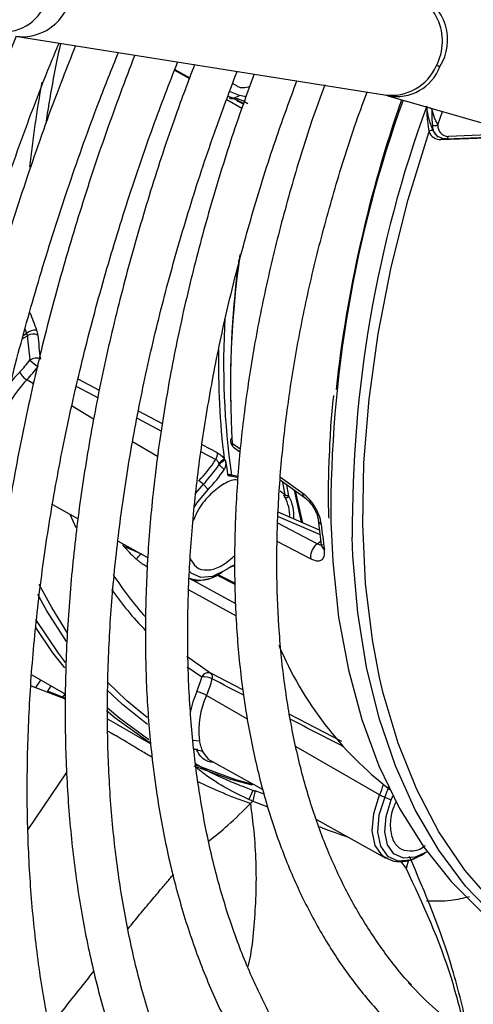
# Model space of a CAD drawing. Units: millimetres. Extents: x 5 to 414, y 3 to 291.
# Drawn here: x 225 to 226, y 36 to 37 of the extents above; entities that cross this region are included whole.
import ezdxf

# ---------------------------------------------------------------- set-up
doc = ezdxf.new("R2010")
doc.units = ezdxf.units.MM

msp = doc.modelspace()

# ---------------------------------------------------------------- linework, layer by layer
at = {"color": 7, "linetype": 'Continuous', "lineweight": 25}
for p, q in [((224.9977, 37.18), (225.6079, 37.0832)), ((225.2611, 37.1253), (225.2857, 37.1116)), ((225.3587, 37.078), (225.3678, 37.0822)), ((225.6078, 37.0832), (225.6129, 37.0819)), ((225.6133, 37.0817), (225.8784, 37.0051)), ((225.6959, 37.0337), (225.7035, 37.0557)), ((225.6964, 37.0142), (225.6973, 37.0136)), ((225.7095, 37.0108), (225.841, 37.0159)), ((225.3581, 36.501), (225.3687, 36.4935)), ((225.354, 36.4539), (225.3658, 36.4512)), ((225.3659, 36.4527), (225.3546, 36.4551)), ((225.4356, 36.4463), (225.4765, 36.4173)), ((225.3079, 36.4398), (225.316, 36.4311)), ((225.4497, 36.42), (225.4462, 36.4387)), ((225.4583, 36.4302), (225.4701, 36.377)), ((225.4601, 36.4289), (225.4724, 36.376)), ((225.0588, 36.4062), (225.1013, 36.3826)), ((225.5003, 36.3639), (225.4319, 36.3936)), ((225.4982, 36.3809), (225.5033, 36.3393)), ((225.1673, 36.3459), (225.2168, 36.3183)), ((225.2051, 36.3247), (225.177, 36.3371)), ((225.3301, 36.2901), (225.3605, 36.2748)), ((225.3338, 36.2912), (225.3397, 36.2947)), ((225.2811, 36.1557), (225.3208, 36.1276)), ((225.0243, 36.1249), (225.0801, 36.0927)), ((225.0233, 36.107), (225.0799, 36.0855)), ((225.0799, 36.0862), (225.0506, 36.0977)), ((225.1499, 36.0523), (225.2216, 36.0109)), ((225.3151, 35.9862), (225.4068, 35.9352)), ((225.3899, 35.934), (225.3837, 35.9192)), ((225.3919, 35.9246), (225.39, 35.9162)), ((225.3938, 35.933), (225.3919, 35.9246)), ((225.4087, 35.9275), (225.3938, 35.933)), ((225.6081, 35.9228), (225.619, 35.9184)), ((225.39, 35.9162), (225.4149, 35.9067)), ((225.4952, 35.8861), (225.6101, 35.8222)), ((225.6641, 35.8245), (225.6692, 35.8272)), ((225.6692, 35.8272), (225.6752, 35.8307)), ((225.6342, 35.817), (225.6435, 35.8052))]:
    msp.add_line(p, q, dxfattribs=at)
at = {"color": 8, "linetype": 'Continuous', "lineweight": 25}
for p, q in [((225.2605, 37.1238), (225.2851, 37.11)), ((225.3486, 37.0808), (225.3587, 37.078)), ((225.3469, 37.0753), (225.3719, 37.0612)), ((225.6863, 37.0597), (225.6832, 37.0615)), ((225.7015, 37.0093), (225.8445, 37.0149)), ((225.8302, 37.019), (225.7137, 37.0145)), ((225.0105, 36.6858), (225.0159, 36.6891)), ((225.0133, 36.6958), (225.0159, 36.6891)), ((225.0088, 36.6801), (225.0172, 36.6852)), ((225.0274, 36.6059), (225.0163, 36.6123)), ((225.1365, 36.5948), (225.1011, 36.6135)), ((225.1268, 36.5476), (225.091, 36.5686)), ((225.2407, 36.5397), (225.201, 36.5606)), ((225.1986, 36.5489), (225.2389, 36.5278)), ((225.2325, 36.4856), (225.1912, 36.5098)), ((225.3692, 36.4979), (225.3558, 36.5074)), ((225.3047, 36.4935), (225.3288, 36.4809)), ((225.3315, 36.4918), (225.3063, 36.5051)), ((225.4728, 36.4247), (225.4359, 36.4507)), ((225.4437, 36.4218), (225.4399, 36.4432)), ((225.3079, 36.4398), (225.295, 36.4249)), ((225.4437, 36.4218), (225.4352, 36.4284)), ((225.0874, 36.3903), (225.0972, 36.3684)), ((225.4317, 36.3868), (225.5012, 36.3566)), ((225.4965, 36.3413), (225.4315, 36.3756)), ((225.4308, 36.3455), (225.486, 36.3164)), ((225.4965, 36.3413), (225.5025, 36.3457)), ((225.2065, 36.3241), (225.2051, 36.3247)), ((225.3619, 36.242), (225.2851, 36.2839)), ((225.3605, 36.2763), (225.3315, 36.2908)), ((225.2843, 36.2655), (225.3627, 36.2226)), ((225.2817, 36.1382), (225.3059, 36.1218)), ((225.3735, 36.1001), (225.3208, 36.1276)), ((225.0312, 36.104), (225.0394, 36.1162)), ((225.056, 36.1066), (225.0503, 36.0981)), ((225.0755, 36.0872), (225.0795, 36.093)), ((225.3815, 36.0518), (225.3135, 36.0908)), ((225.5373, 36.0147), (225.4511, 36.0596)), ((225.291, 36.0171), (225.302, 36.0159)), ((225.5998, 35.9267), (225.4616, 36.0059)), ((225.3175, 35.9849), (225.3078, 35.9974)), ((225.2942, 35.9768), (225.3615, 35.9519)), ((225.0186, 35.8691), (225.0821, 35.9631)), ((225.6474, 35.819), (225.6435, 35.8052))]:
    msp.add_line(p, q, dxfattribs=at)
at = {"color": 7, "linetype": 'Continuous', "lineweight": 25, "flags": 128}
for points in [[(225.3678, 37.0822), (225.3517, 37.0889), (225.3517, 37.089)], [(225.5996, 36.1206), (225.5879, 36.1825), (225.5765, 36.2758), (225.5717, 36.3736), (225.5737, 36.4754), (225.5822, 36.5806), (225.5974, 36.6885), (225.6191, 36.7986), (225.6472, 36.9101), (225.6816, 37.0225)], [(225.2933, 36.4015), (225.2976, 36.4083), (225.316, 36.4311)], [(225.519, 36.3786), (225.5221, 36.3123), (225.532, 36.2203), (225.5481, 36.1331), (225.5704, 36.0511), (225.5987, 35.9747), (225.6328, 35.9043), (225.6726, 35.8404), (225.7179, 35.7833), (225.7684, 35.7333), (225.8238, 35.6907), (225.8552, 35.6712)], [(225.8466, 35.679), (225.7917, 35.7238), (225.7419, 35.776), (225.6975, 35.8354), (225.6587, 35.9017), (225.6258, 35.9744), (225.5989, 36.0532), (225.5781, 36.1377), (225.5637, 36.2273), (225.5557, 36.3215), (225.5545, 36.3526)], [(225.3448, 36.2978), (225.3236, 36.2876), (225.3041, 36.2859), (225.2881, 36.2928), (225.2847, 36.296)], [(225.079, 36.1365), (225.0594, 36.1615), (225.031, 36.203)], [(225.2202, 36.0121), (225.1619, 36.0536), (225.1481, 36.0652)], [(225.3891, 35.9428), (225.3537, 35.9522), (225.2932, 35.9741)], [(225.3615, 35.9519), (225.3616, 35.9518), (225.3916, 35.9437)], [(225.619, 35.9184), (225.6211, 35.9234), (225.6218, 35.9251)], [(225.6783, 35.8325), (225.6587, 35.8235), (225.6392, 35.822), (225.6233, 35.829), (225.6126, 35.844), (225.6081, 35.8654), (225.6103, 35.891), (225.619, 35.9184)]]:
    msp.add_lwpolyline(points, dxfattribs=at)
at = {"color": 8, "linetype": 'Continuous', "lineweight": 25, "flags": 128}
for points in [[(225.0045, 36.6251), (224.9961, 36.616), (224.9889, 36.6073)], [(225.0984, 36.6013), (225.1029, 36.599), (225.1198, 36.5901), (225.134, 36.5827)], [(225.177, 36.3371), (225.1757, 36.3398), (225.1749, 36.3417)], [(225.0831, 36.195), (225.0574, 36.2359), (225.0368, 36.2742)], [(225.0819, 36.1799), (225.0492, 36.2309), (225.0345, 36.2576)], [(225.0307, 36.2165), (225.0679, 36.1607), (225.0798, 36.1452)], [(225.8431, 35.6987), (225.7892, 35.7467), (225.7407, 35.8024), (225.6979, 35.8654), (225.661, 35.9353), (225.6302, 36.0118), (225.6058, 36.0944), (225.5996, 36.1206)], [(225.2152, 36.0544), (225.1818, 36.0817), (225.149, 36.1133)], [(225.2157, 36.0426), (225.1743, 36.0759), (225.1491, 36.0997)], [(225.1496, 36.0706), (225.1702, 36.0531), (225.2183, 36.018)], [(225.6092, 35.8227), (225.6046, 35.8259), (225.5925, 35.8428), (225.5875, 35.8669), (225.59, 35.8958), (225.5998, 35.9267)], [(225.6081, 35.9228), (225.5986, 35.893), (225.5962, 35.865), (225.6011, 35.8417), (225.6127, 35.8254), (225.63, 35.8178), (225.6512, 35.8194), (225.6641, 35.8245)]]:
    msp.add_lwpolyline(points, dxfattribs=at)
at = {"color": 8, "linetype": 'Continuous', "lineweight": 25}
for centre, radius, start, end in [((225.6177, 37.1718), 0.086, 331.9989, 78.1613), ((225.6299, 37.1741), 0.0823, 327.6983, 66.8163), ((224.9774, 37.2621), 0.075, 259.5218, 340.6638), ((225.0087, 37.2609), 0.0816, 262.2954, 336.4977), ((226.9306, 36.7572), 1.9036, 167.5281, 171.5936), ((225.6189, 37.164), 0.0816, 262.2954, 336.4977), ((225.6278, 37.1568), 0.0765, 259.2436, 339.5535), ((226.8298, 36.7729), 1.819, 169.5148, 173.9802), ((227.5368, 36.3905), 2.0178, 160.1858, 180.3374), ((227.5931, 36.3672), 2.0386, 159.9905, 180.411), ((225.7058, 37.008), 0.00458, 128.3165, 163.4585), ((225.7089, 37.0156), 0.00486, 276.5195, 346.4577), ((226.9186, 36.5986), 1.5655, 171.8823, 183.3375), ((226.783, 37.3813), 1.8804, 200.4652, 201.4237), ((226.6499, 36.6384), 1.3082, 176.6501, 188.0568), ((226.6195, 36.6374), 1.2863, 178.8792, 186.9356), ((225.5079, 36.3824), 0.00978, 188.7656, 242.3793), ((225.5131, 36.341), 0.00996, 190.1404, 241.8927), ((225.303, 36.3346), 0.0531, 249.9723, 305.3537), ((225.6258, 36.5976), 0.5748, 215.2598, 223.9872), ((225.4714, 36.022), 0.1896, 156.6376, 167.5749), ((225.4082, 36.0089), 0.2085, 336.7795, 341.7377), ((225.4107, 36.0074), 0.2148, 336.7841, 341.6176)]:
    msp.add_arc(centre, radius, start, end, dxfattribs=at)
at = {"color": 7, "linetype": 'Continuous', "lineweight": 25}
for centre, radius, start, end in [((225.6851, 37.0823), 0.0499, 73.2494, 80.0853), ((225.3551, 37.0853), 0.00813, 240.9226, 295.8149), ((225.3456, 37.0339), 0.0446, 48.0979, 82.7839), ((225.3529, 37.0323), 0.046, 51.1651, 82.7533), ((225.361, 37.0313), 0.0513, 69.721, 82.4181), ((227.6978, 36.3569), 2.1834, 160.793, 173.6975), ((225.7075, 37.0318), 0.0205, 175.6919, 269.6665), ((225.6911, 37.0414), 0.009, 243.203, 301.9919), ((225.7138, 37.0324), 0.0179, 175.6919, 269.6666), ((225.6859, 37.0184), 0.00596, 65.2193, 136.6871), ((225.7003, 37.0292), 0.0199, 199.6648, 273.2682), ((225.7062, 37.0304), 0.019, 200.4271, 239.026), ((225.7093, 37.0146), 0.00387, 239.2563, 271.9406), ((226.9056, 36.6048), 1.5525, 172.3454, 181.2275), ((225.0323, 36.6664), 0.0281, 89.7392, 125.8537), ((225.0023, 36.6826), 0.0151, 9.9475, 25.7009), ((225.0268, 36.6702), 0.0179, 64.7126, 122.8019), ((226.209, 36.79), 1.1791, 185.0434, 186.9868), ((226.2014, 36.7897), 1.1888, 185.0433, 186.987), ((224.8779, 36.7495), 0.1774, 315.5009, 323.9649), ((225.0313, 36.6308), 0.0174, 65.0194, 124.6954), ((225.0686, 36.6923), 0.0668, 224.9664, 239.8681), ((225.0321, 36.6389), 0.0309, 206.4461, 239.2176), ((224.8757, 36.7505), 0.1971, 315.5009, 323.9649), ((225.1516, 36.4807), 0.1888, 135.7962, 161.5952), ((225.3579, 36.5117), 0.00478, 114.1206, 243.7133), ((225.3136, 36.4906), 0.0179, 327.5096, 3.8617), ((225.15, 36.5934), 0.2112, 315.5973, 327.8373), ((224.7042, 37.2761), 1.0189, 308.1416, 308.7973), ((225.3767, 36.4231), 0.0652, 120.1121, 130.5016), ((226.4417, 36.618), 1.1053, 187.3433, 188.4284), ((225.1539, 36.5907), 0.2157, 315.5705, 326.7988), ((225.1528, 36.5911), 0.2285, 315.5592, 326.3555), ((225.2838, 36.4177), 0.0326, 42.4633, 58.5558), ((225.3516, 36.455), 0.00302, 328.0398, 1.231), ((225.4417, 36.4251), 0.00388, 256.8829, 302.2688), ((225.4453, 36.4235), 0.00561, 247.748, 321.9662), ((225.3889, 36.3881), 0.0621, 357.4711, 29.1216), ((225.3914, 36.3877), 0.0666, 355.4008, 28.9669), ((226.6647, 36.4944), 1.1677, 185.9325, 187.9835), ((225.0416, 36.4657), 0.2158, 316.127, 319.2214), ((225.419, 36.1866), 0.1338, 116.0417, 123.7331), ((225.4018, 36.204), 0.11, 112.1701, 118.5377), ((225.6475, 36.6068), 0.5819, 212.9187, 221.5914), ((225.9792, 36.405), 0.5932, 202.9071, 232.315), ((225.1364, 36.1664), 0.1752, 336.7172, 345.2529), ((225.3165, 36.1166), 0.0118, 68.6064, 153.8354), ((225.3085, 36.0922), 0.0297, 60.8766, 95.0251), ((225.1347, 36.1677), 0.1946, 336.7172, 345.2529), ((225.3148, 36.1213), 0.00869, 338.8354, 46.4672), ((225.2834, 36.0384), 0.0604, 60.1658, 76.6566), ((225.4351, 36.0337), 0.1344, 154.8532, 187.3261), ((225.3004, 35.9869), 0.0128, 54.9436, 100.09), ((225.6326, 35.9852), 0.067, 240.7092, 248.5646), ((226.1002, 36.03), 0.6132, 222.3668, 243.4271)]:
    msp.add_arc(centre, radius, start, end, dxfattribs=at)
at = {"color": 8, "linetype": 'Continuous', "lineweight": 25}
for centre, major_axis, ratio, start_param, end_param in [((225.0445, 37.1791), (1.8025, -1.0039), 0.031055, 1.403521, 1.412977), ((225.2675, 36.1463), (1.7857, -0.922), 0.00022, 1.51069, 1.539854), ((225.2675, 36.1463), (1.7857, -0.922), 0.00022, 1.417858, 1.466934)]:
    msp.add_ellipse(centre, major_axis=major_axis, ratio=ratio, start_param=start_param, end_param=end_param, dxfattribs=at)
at = {"color": 7, "linetype": 'Continuous', "lineweight": 25}
for centre, major_axis, ratio, start_param, end_param in [((225.0211, 36.6947), (-0.0102, 0.0177), 0.498249, 3.961004, 4.419614), ((225.3907, 36.6535), (0.0331, 0.1863), 0.258486, 2.818751, 2.861377)]:
    msp.add_ellipse(centre, major_axis=major_axis, ratio=ratio, start_param=start_param, end_param=end_param, dxfattribs=at)
for points, knots in [([(225.0538, 34.244), (225.0456, 34.252), (225.0151, 34.2822), (224.9669, 34.341), (224.9093, 34.4202), (224.8568, 34.5057), (224.8093, 34.5968), (224.7668, 34.6935), (224.7296, 34.7954), (224.6975, 34.9024), (224.6708, 35.0142), (224.6495, 35.1305), (224.6336, 35.2511), (224.6232, 35.3757), (224.6183, 35.504), (224.619, 35.6358), (224.6251, 35.7705), (224.6369, 35.9081), (224.6541, 36.0481), (224.6768, 36.1902), (224.7049, 36.3341), (224.7383, 36.4793), (224.7771, 36.6257), (224.821, 36.7727), (224.8701, 36.9201), (224.9199, 37.0571), (224.9555, 37.1447), (224.9712, 37.1832)], [0, 0, 0, 0, 0.015259, 0.056967, 0.098613, 0.140196, 0.181718, 0.223187, 0.264612, 0.306001, 0.347363, 0.388707, 0.430038, 0.471361, 0.512682, 0.554001, 0.595323, 0.636647, 0.677975, 0.719309, 0.760647, 0.801991, 0.84334, 0.884694, 0.926052, 0.967415, 1, 1, 1, 1]), ([(224.9984, 37.1799), (224.9813, 37.1365), (224.9453, 37.0454), (224.8967, 36.9061), (224.8511, 36.7627), (224.8108, 36.6197), (224.7758, 36.4775), (224.7462, 36.3364), (224.7219, 36.1969), (224.7032, 36.0592), (224.6901, 35.9237), (224.6826, 35.7908), (224.6807, 35.6607), (224.6844, 35.5339), (224.6938, 35.4105), (224.7088, 35.291), (224.7294, 35.1757), (224.7556, 35.0648), (224.7872, 34.9587), (224.8243, 34.8576), (224.8667, 34.7617), (224.9143, 34.6715), (224.967, 34.587), (225.0247, 34.5085), (225.087, 34.4363), (225.154, 34.3705), (225.2254, 34.3112), (225.301, 34.2587), (225.3786, 34.2136), (225.4329, 34.1894), (225.4591, 34.1778)], [0, 0, 0, 0, 0.032735, 0.06871, 0.10469, 0.140673, 0.176662, 0.212656, 0.248655, 0.28466, 0.320671, 0.356688, 0.39271, 0.428737, 0.464767, 0.500797, 0.536824, 0.572843, 0.608848, 0.644833, 0.68079, 0.71671, 0.752585, 0.788407, 0.824173, 0.859883, 0.89554, 0.931156, 0.966745, 1, 1, 1, 1]), ([(225.1279, 34.4985), (225.119, 34.508), (225.0893, 34.5396), (225.0436, 34.6), (224.9909, 34.6793), (224.9434, 34.7648), (224.9009, 34.8558), (224.8635, 34.9522), (224.8313, 35.0536), (224.8044, 35.16), (224.7829, 35.2709), (224.7668, 35.3862), (224.7562, 35.5055), (224.7511, 35.6286), (224.7515, 35.7551), (224.7575, 35.8846), (224.769, 36.0169), (224.786, 36.1517), (224.8084, 36.2885), (224.8363, 36.427), (224.8695, 36.5669), (224.908, 36.7078), (224.9515, 36.8493), (225.0005, 36.991), (225.04, 37.0976), (225.0646, 37.1566), (225.0696, 37.1686)], [0, 0, 0, 0, 0.018981, 0.063393, 0.107729, 0.15199, 0.196184, 0.24032, 0.28441, 0.328465, 0.372496, 0.416509, 0.460514, 0.504513, 0.548512, 0.592512, 0.636516, 0.680525, 0.72454, 0.768561, 0.812589, 0.856622, 0.900661, 0.944706, 0.988754, 1, 1, 1, 1]), ([(225.0969, 37.1643), (225.0897, 37.1465), (225.0641, 37.083), (225.025, 36.9733), (224.9799, 36.8357), (224.9402, 36.6984), (224.9056, 36.5618), (224.8765, 36.4263), (224.8528, 36.2923), (224.8346, 36.1601), (224.8219, 36.0301), (224.8149, 35.9026), (224.8135, 35.778), (224.8177, 35.6567), (224.8276, 35.5389), (224.8431, 35.425), (224.8643, 35.3153), (224.8909, 35.2102), (224.9231, 35.1099), (224.9607, 35.0147), (225.0035, 34.9249), (225.0515, 34.8407), (225.1045, 34.7625), (225.1624, 34.6904), (225.225, 34.6247), (225.292, 34.5655), (225.3632, 34.5128), (225.4389, 34.4676), (225.4927, 34.4392), (225.5223, 34.4279), (225.5242, 34.4272)], [0, 0, 0, 0, 0.014731, 0.052594, 0.09046, 0.128332, 0.166209, 0.204092, 0.241982, 0.279879, 0.317783, 0.355694, 0.393611, 0.431534, 0.46946, 0.507386, 0.545307, 0.583217, 0.621108, 0.658973, 0.6968, 0.734579, 0.7723, 0.809956, 0.847544, 0.885067, 0.922535, 0.959965, 0.997379, 1, 1, 1, 1]), ([(225.2289, 34.7231), (225.2102, 34.7447), (225.1723, 34.7884), (225.121, 34.8621), (225.0737, 34.9419), (225.0316, 35.0275), (224.9945, 35.1185), (224.9626, 35.2146), (224.936, 35.3157), (224.9148, 35.4214), (224.8989, 35.5314), (224.8886, 35.6455), (224.8837, 35.7634), (224.8844, 35.8847), (224.8906, 36.0091), (224.9023, 36.1361), (224.9195, 36.2656), (224.9421, 36.3971), (224.9702, 36.5302), (225.0036, 36.6645), (225.0421, 36.7998), (225.086, 36.9355), (225.1277, 37.0534), (225.1568, 37.1258), (225.1677, 37.1531)], [0, 0, 0, 0, 0.045515, 0.092181, 0.138756, 0.185247, 0.231664, 0.278023, 0.324337, 0.37062, 0.416881, 0.46313, 0.509374, 0.555617, 0.601861, 0.64811, 0.694365, 0.740627, 0.786896, 0.833173, 0.879457, 0.925748, 0.972045, 1, 1, 1, 1]), ([(225.1947, 37.1488), (225.1786, 37.1062), (225.146, 37.0199), (225.1031, 36.8896), (225.0645, 36.7583), (225.0312, 36.6277), (225.0033, 36.4982), (224.9808, 36.3702), (224.9639, 36.244), (224.9525, 36.12), (224.9468, 35.9986), (224.9466, 35.8802), (224.9522, 35.7651), (224.9634, 35.6536), (224.9802, 35.5461), (225.0026, 35.443), (225.0306, 35.3445), (225.064, 35.251), (225.1027, 35.1627), (225.1467, 35.08), (225.1958, 35.0032), (225.2498, 34.9324), (225.3085, 34.8678), (225.3717, 34.8099), (225.4392, 34.7583), (225.5111, 34.7144), (225.5614, 34.6872), (225.5885, 34.6767), (225.5893, 34.6764)], [0, 0, 0, 0, 0.038912, 0.078992, 0.119078, 0.159171, 0.199271, 0.239379, 0.279496, 0.319622, 0.359756, 0.399897, 0.440045, 0.480196, 0.520345, 0.560486, 0.60061, 0.640708, 0.680766, 0.720771, 0.760712, 0.800576, 0.840358, 0.88006, 0.919692, 0.959274, 0.998832, 1, 1, 1, 1]), ([(225.332, 34.9478), (225.3206, 34.9603), (225.2903, 34.9932), (225.2463, 35.0536), (225.1999, 35.1279), (225.1586, 35.2083), (225.1223, 35.2941), (225.0913, 35.3851), (225.0654, 35.4811), (225.045, 35.5817), (225.0299, 35.6867), (225.0203, 35.7957), (225.0162, 35.9085), (225.0176, 36.0247), (225.0245, 36.1438), (225.037, 36.2657), (225.0549, 36.3898), (225.0782, 36.5158), (225.107, 36.6433), (225.141, 36.7719), (225.1802, 36.9012), (225.2215, 37.0233), (225.252, 37.102), (225.2657, 37.1375)], [0, 0, 0, 0, 0.0300926, 0.0794447, 0.1286851, 0.1778191, 0.2268605, 0.2758269, 0.3247366, 0.3736061, 0.4224495, 0.471278, 0.5201, 0.568921, 0.6177445, 0.6665739, 0.7154111, 0.764257, 0.8131119, 0.8619757, 0.9108479, 0.9597276, 1, 1, 1, 1]), ([(225.2937, 37.1331), (225.2831, 37.1052), (225.2567, 37.0357), (225.2203, 36.9243), (225.1837, 36.7994), (225.1525, 36.6753), (225.1267, 36.5522), (225.1064, 36.4307), (225.0916, 36.3111), (225.0823, 36.1938), (225.0787, 36.0793), (225.0808, 35.9678), (225.0885, 35.8597), (225.1019, 35.7555), (225.121, 35.6554), (225.1455, 35.5598), (225.1756, 35.4691), (225.2111, 35.3836), (225.2519, 35.3035), (225.2978, 35.2293), (225.3486, 35.161), (225.4042, 35.0991), (225.4643, 35.0436), (225.5288, 34.995), (225.5921, 34.9554), (225.6355, 34.9353), (225.6546, 34.9264)], [0, 0, 0, 0, 0.028567, 0.071299, 0.114037, 0.156784, 0.19954, 0.242306, 0.285083, 0.327871, 0.370669, 0.413476, 0.45629, 0.499105, 0.541914, 0.584707, 0.627473, 0.670195, 0.712858, 0.755443, 0.797937, 0.84033, 0.882623, 0.92483, 0.966975, 1, 1, 1, 1]), ([(225.4532, 35.1522), (225.4409, 35.1647), (225.4103, 35.196), (225.3666, 35.2533), (225.3216, 35.3227), (225.2817, 35.3981), (225.2468, 35.479), (225.2171, 35.5651), (225.1926, 35.6562), (225.1735, 35.7519), (225.1597, 35.852), (225.1515, 35.9561), (225.1487, 36.0639), (225.1515, 36.175), (225.1597, 36.2889), (225.1735, 36.4055), (225.1927, 36.5241), (225.2173, 36.6445), (225.2472, 36.7662), (225.2825, 36.8888), (225.321, 37.0075), (225.3502, 37.0852), (225.364, 37.1219)], [0, 0, 0, 0, 0.034648, 0.086262, 0.13774, 0.189085, 0.240314, 0.291449, 0.342513, 0.393529, 0.444513, 0.49548, 0.546441, 0.597401, 0.648365, 0.699337, 0.75032, 0.801312, 0.852316, 0.903331, 0.954355, 1, 1, 1, 1]), ([(225.3925, 37.1174), (225.3851, 37.0977), (225.363, 37.0385), (225.3315, 36.9398), (225.2979, 36.8218), (225.2699, 36.7046), (225.2472, 36.5886), (225.23, 36.4743), (225.2183, 36.362), (225.2123, 36.2523), (225.2119, 36.1454), (225.2172, 36.0418), (225.2282, 35.9419), (225.2449, 35.846), (225.2671, 35.7546), (225.2949, 35.668), (225.328, 35.5865), (225.3665, 35.5105), (225.4102, 35.4402), (225.4588, 35.376), (225.5121, 35.3182), (225.5699, 35.2667), (225.6322, 35.2225), (225.6823, 35.1923), (225.7128, 35.1792), (225.7198, 35.1762)], [0, 0, 0, 0, 0.0229715, 0.0689448, 0.1149276, 0.1609212, 0.2069271, 0.2529462, 0.2989791, 0.3450257, 0.3910849, 0.4371542, 0.4832289, 0.529299, 0.5753528, 0.6213748, 0.6673453, 0.7132418, 0.7590412, 0.804724, 0.8502793, 0.89571, 0.941036, 0.9862935, 1, 1, 1, 1]), ([(225.5501, 35.3824), (225.5432, 35.3892), (225.5187, 35.4132), (225.4815, 35.4612), (225.4384, 35.5259), (225.4006, 35.5968), (225.3677, 35.6731), (225.34, 35.7546), (225.3176, 35.841), (225.3005, 35.9321), (225.2888, 36.0274), (225.2825, 36.1267), (225.2818, 36.2296), (225.2866, 36.3356), (225.2968, 36.4443), (225.3126, 36.5554), (225.3337, 36.6684), (225.3602, 36.7829), (225.3921, 36.8985), (225.426, 37.0064), (225.4516, 37.0757), (225.4628, 37.1062)], [0, 0, 0, 0, 0.0219347, 0.0775737, 0.1330395, 0.1883334, 0.2434761, 0.2984982, 0.3534316, 0.408305, 0.4631421, 0.5179608, 0.5727741, 0.6275884, 0.68241, 0.7372431, 0.7920894, 0.8469497, 0.9018235, 0.95671, 1, 1, 1, 1]), ([(225.5089, 37.0999), (225.5016, 37.0796), (225.4808, 37.0223), (225.4522, 36.9279), (225.4228, 36.8173), (225.399, 36.7076), (225.3806, 36.5995), (225.3678, 36.4932), (225.3606, 36.3893), (225.359, 36.2881), (225.3631, 36.1902), (225.3729, 36.0958), (225.3884, 36.0055), (225.4095, 35.9196), (225.4361, 35.8385), (225.4682, 35.7626), (225.5056, 35.6922), (225.5481, 35.6276), (225.5955, 35.5693), (225.6475, 35.5172), (225.704, 35.4722), (225.7535, 35.4395), (225.7854, 35.4244), (225.7957, 35.4196)], [0, 0, 0, 0, 0.02737, 0.077444, 0.1275311, 0.1776335, 0.2277527, 0.2778899, 0.3280455, 0.3782183, 0.4284056, 0.4786017, 0.5287936, 0.5789648, 0.6290937, 0.6791526, 0.7291099, 0.778934, 0.8286001, 0.8780989, 0.927443, 0.9766703, 1, 1, 1, 1]), ([(225.6526, 35.6126), (225.652, 35.6132), (225.6349, 35.6299), (225.6055, 35.6686), (225.5651, 35.7289), (225.5301, 35.7957), (225.5, 35.8677), (225.4751, 35.945), (225.4555, 36.0271), (225.4412, 36.1137), (225.4323, 36.2045), (225.4289, 36.2991), (225.431, 36.397), (225.4386, 36.4979), (225.4517, 36.6013), (225.4702, 36.7068), (225.494, 36.8138), (225.5234, 36.9219), (225.5516, 37.0135), (225.5719, 37.0688), (225.5789, 37.0878)], [0, 0, 0, 0, 0.002428, 0.063638, 0.124616, 0.185363, 0.245911, 0.306302, 0.366582, 0.426792, 0.486962, 0.547114, 0.607264, 0.66742, 0.727588, 0.787774, 0.847978, 0.908201, 0.96844, 1, 1, 1, 1]), ([(225.6775, 37.0648), (225.6777, 37.0561), (225.6779, 37.0407), (225.6805, 37.028), (225.6816, 37.0225)], [0, 0, 0, 0, 0.566033, 1, 1, 1, 1]), ([(225.6849, 37.0327), (225.6831, 37.0381), (225.6798, 37.0482), (225.6782, 37.0595), (225.6775, 37.0648)], [0, 0, 0, 0, 0.524654, 1, 1, 1, 1]), ([(225.6863, 37.0597), (225.6862, 37.0544), (225.6859, 37.0449), (225.6867, 37.0368), (225.6871, 37.0333)], [0, 0, 0, 0, 0.564739, 1, 1, 1, 1]), ([(225.6959, 37.0337), (225.6951, 37.0353), (225.6935, 37.0386), (225.6894, 37.0473), (225.6875, 37.0548), (225.6863, 37.0597)], [0, 0, 0, 0, 0.2329215, 0.5078576, 1, 1, 1, 1]), ([(225.6884, 37.0238), (225.6881, 37.0246), (225.6875, 37.026), (225.6866, 37.0283), (225.6858, 37.0304), (225.6852, 37.0319), (225.6849, 37.0327)], [0, 0, 0, 0, 0.3189854, 0.5355346, 0.7621219, 1, 1, 1, 1]), ([(225.5234, 36.5865), (225.5234, 36.586), (225.5191, 36.5526), (225.5162, 36.4885), (225.5137, 36.4214), (225.5154, 36.3876), (225.5156, 36.384)], [0, 0, 0, 0, 0.007185, 0.474808, 0.942504, 1, 1, 1, 1]), ([(225.3533, 36.5103), (225.3534, 36.5096), (225.3536, 36.5078), (225.3548, 36.5051), (225.3565, 36.5025), (225.3579, 36.5013), (225.3586, 36.5008)], [0, 0, 0, 0, 0.186652, 0.469873, 0.757543, 1, 1, 1, 1]), ([(225.3315, 36.4918), (225.3337, 36.4904), (225.3376, 36.4879), (225.3411, 36.4839), (225.3426, 36.482)], [0, 0, 0, 0, 0.547152, 1, 1, 1, 1]), ([(225.3288, 36.4809), (225.3294, 36.4805), (225.3305, 36.4798), (225.3318, 36.4782), (225.3328, 36.4766), (225.3332, 36.4754), (225.3335, 36.4748)], [0, 0, 0, 0, 0.3222122, 0.5385615, 0.7643733, 1, 1, 1, 1]), ([(225.3335, 36.4748), (225.3337, 36.4744), (225.3339, 36.4737), (225.3342, 36.473), (225.3344, 36.4727)], [0, 0, 0, 0, 0.565275, 1, 1, 1, 1]), ([(225.3426, 36.482), (225.3429, 36.4815), (225.3434, 36.4807), (225.3438, 36.4798), (225.344, 36.4795)], [0, 0, 0, 0, 0.55855, 1, 1, 1, 1]), ([(225.3431, 36.4645), (225.3436, 36.4654), (225.3446, 36.4672), (225.3459, 36.4717), (225.3457, 36.4746), (225.3455, 36.4768)], [0, 0, 0, 0, 0.211999, 0.437202, 1, 1, 1, 1]), ([(225.3344, 36.4727), (225.3353, 36.4715), (225.3367, 36.4697), (225.339, 36.4675), (225.341, 36.4659), (225.3424, 36.4649), (225.3431, 36.4645)], [0, 0, 0, 0, 0.3611868, 0.5839248, 0.7967482, 1, 1, 1, 1]), ([(225.3546, 36.4551), (225.3539, 36.4551), (225.3527, 36.4552), (225.351, 36.4554), (225.3497, 36.4557), (225.3488, 36.4559), (225.3484, 36.456)], [0, 0, 0, 0, 0.341231, 0.561304, 0.780848, 1, 1, 1, 1]), ([(225.3484, 36.456), (225.3485, 36.4556), (225.3487, 36.4548), (225.3493, 36.4544), (225.3496, 36.4543)], [0, 0, 0, 0, 0.499903, 1, 1, 1, 1]), ([(225.3492, 36.4544), (225.35, 36.4542), (225.3516, 36.4537), (225.3533, 36.4535), (225.3541, 36.4534)], [0, 0, 0, 0, 0.506234, 1, 1, 1, 1]), ([(225.4408, 36.4213), (225.4411, 36.4209), (225.4416, 36.4204), (225.4423, 36.4196), (225.4427, 36.4189), (225.443, 36.4185), (225.4432, 36.4183)], [0, 0, 0, 0, 0.325094, 0.545802, 0.77128, 1, 1, 1, 1]), ([(225.4497, 36.42), (225.4491, 36.4202), (225.4482, 36.4205), (225.4465, 36.4209), (225.4452, 36.4213), (225.4442, 36.4216), (225.4437, 36.4218)], [0, 0, 0, 0, 0.374141, 0.594972, 0.802859, 1, 1, 1, 1]), ([(225.5033, 36.3737), (225.5024, 36.3788), (225.5004, 36.3888), (225.4922, 36.4042), (225.4826, 36.4167), (225.476, 36.422), (225.4728, 36.4247)], [0, 0, 0, 0, 0.2818883, 0.562032, 0.7821108, 1, 1, 1, 1]), ([(225.4755, 36.4181), (225.4777, 36.4163), (225.4824, 36.4125), (225.4883, 36.405), (225.4925, 36.398), (225.4953, 36.3921), (225.4974, 36.3862), (225.4979, 36.3827), (225.4982, 36.3809)], [0, 0, 0, 0, 0.202062, 0.437481, 0.567797, 0.705501, 0.84987, 1, 1, 1, 1]), ([(225.177, 36.3371), (225.179, 36.3348), (225.1823, 36.331), (225.1874, 36.3256), (225.1921, 36.3208), (225.1955, 36.3177), (225.1972, 36.3161)], [0, 0, 0, 0, 0.324324, 0.541495, 0.76679, 1, 1, 1, 1]), ([(225.486, 36.3164), (225.4899, 36.3149), (225.4978, 36.3117), (225.5053, 36.3149), (225.509, 36.322), (225.5086, 36.3288), (225.5084, 36.3322)], [0, 0, 0, 0, 0.277129, 0.554854, 0.777138, 1, 1, 1, 1]), ([(225.2165, 36.3025), (225.2143, 36.3038), (225.2107, 36.3058), (225.2055, 36.3094), (225.2013, 36.3127), (225.1986, 36.315), (225.1972, 36.3161)], [0, 0, 0, 0, 0.349242, 0.572749, 0.789541, 1, 1, 1, 1]), ([(225.2881, 36.2823), (225.2915, 36.2814), (225.2986, 36.2795), (225.3063, 36.2815), (225.3103, 36.2826)], [0, 0, 0, 0, 0.475558, 1, 1, 1, 1]), ([(225.3103, 36.2826), (225.3129, 36.283), (225.3227, 36.2844), (225.3323, 36.2904), (225.3394, 36.2948)], [0, 0, 0, 0, 0.267109, 1, 1, 1, 1]), ([(225.3078, 35.9974), (225.3065, 36.0005), (225.3042, 36.006), (225.3026, 36.0133), (225.3018, 36.0165)], [0, 0, 0, 0, 0.563948, 1, 1, 1, 1]), ([(225.2982, 35.9995), (225.2982, 35.9997), (225.2981, 35.9999), (225.2981, 36.0004), (225.2982, 36.0011), (225.2987, 36.0016), (225.2989, 36.0018)], [0, 0, 0, 0, 0.249768, 0.398886, 0.722154, 1, 1, 1, 1]), ([(225.3899, 35.934), (225.3827, 35.9368), (225.365, 35.9435), (225.3361, 35.9556), (225.3134, 35.9666), (225.299, 35.9756), (225.2952, 35.9779)], [0, 0, 0, 0, 0.175636, 0.430742, 0.85317, 1, 1, 1, 1]), ([(225.3837, 35.9192), (225.3713, 35.925), (225.344, 35.9376), (225.3152, 35.9567), (225.3014, 35.9678), (225.2966, 35.9716)], [0, 0, 0, 0, 0.355228, 0.778378, 1, 1, 1, 1]), ([(225.3899, 35.934), (225.3906, 35.9338), (225.3919, 35.9335), (225.3932, 35.9332), (225.3938, 35.933)], [0, 0, 0, 0, 0.554759, 1, 1, 1, 1]), ([(225.3837, 35.9192), (225.3849, 35.9187), (225.387, 35.9177), (225.3891, 35.9167), (225.39, 35.9162)], [0, 0, 0, 0, 0.559983, 1, 1, 1, 1]), ([(225.386, 35.9121), (225.3867, 35.9128), (225.388, 35.9142), (225.3893, 35.9156), (225.39, 35.9162)], [0, 0, 0, 0, 0.500192, 1, 1, 1, 1]), ([(225.499, 35.8745), (225.502, 35.8733), (225.5183, 35.867), (225.5348, 35.8613), (225.5482, 35.8566)], [0, 0, 0, 0, 0.188975, 1, 1, 1, 1]), ([(225.6094, 35.8238), (225.6125, 35.8218), (225.6207, 35.8164), (225.6377, 35.816), (225.6531, 35.8187), (225.6618, 35.8238), (225.6639, 35.825)], [0, 0, 0, 0, 0.198365, 0.541589, 0.890206, 1, 1, 1, 1]), ([(225.7471, 35.5315), (225.7388, 35.5678), (225.7153, 35.6698), (225.675, 35.7641), (225.6491, 35.8249)], [0, 0, 0, 0, 0.355598, 1, 1, 1, 1]), ([(225.6435, 35.8052), (225.6709, 35.7461), (225.7109, 35.6598), (225.7341, 35.5659), (225.7413, 35.5364)], [0, 0, 0, 0, 0.685841, 1, 1, 1, 1]), ([(224.5561, 35.7655), (224.554, 35.7314), (224.5492, 35.6512), (224.5481, 35.5282), (224.5519, 35.3964), (224.5615, 35.2682), (224.5766, 35.1438), (224.5974, 35.0235), (224.6238, 34.9077), (224.6556, 34.7965), (224.6928, 34.6903), (224.7354, 34.5894), (224.7833, 34.4939), (224.8362, 34.4041), (224.8942, 34.3203), (224.9569, 34.2427), (225.0243, 34.1713), (225.0962, 34.1065), (225.1724, 34.0482), (225.2529, 33.997), (225.3267, 33.9569), (225.3752, 33.937), (225.3942, 33.9292)], [0, 0, 0, 0, 0.038295, 0.090088, 0.141887, 0.19369, 0.245493, 0.297292, 0.349082, 0.400856, 0.452605, 0.50432, 0.555991, 0.607606, 0.659158, 0.710638, 0.762045, 0.813381, 0.864657, 0.915888, 0.967096, 1, 1, 1, 1])]:
    msp.add_open_spline(points, degree=3, knots=knots, dxfattribs=at)
at = {"color": 8, "linetype": 'Continuous', "lineweight": 25}
for points, knots in [([(225.3848, 37.0965), (225.3813, 37.0956), (225.3704, 37.0926), (225.3627, 37.0981), (225.3575, 37.1019)], [0, 0, 0, 0, 0.322632, 1, 1, 1, 1]), ([(225.3558, 36.5074), (225.356, 36.5061), (225.3563, 36.5034), (225.3576, 36.5012), (225.3587, 36.5007), (225.3589, 36.5006)], [0, 0, 0, 0, 0.463598, 0.906586, 1, 1, 1, 1]), ([(225.3654, 36.4463), (225.3651, 36.4464), (225.3589, 36.4482), (225.3424, 36.4422), (225.3277, 36.43), (225.3204, 36.4238)], [0, 0, 0, 0, 0.024286, 0.508766, 1, 1, 1, 1]), ([(225.3204, 36.4238), (225.3132, 36.416), (225.3012, 36.4028), (225.2943, 36.3861), (225.2915, 36.3792)], [0, 0, 0, 0, 0.591798, 1, 1, 1, 1]), ([(225.4756, 36.4181), (225.4754, 36.4182), (225.4747, 36.4186), (225.4738, 36.4199), (225.4729, 36.422), (225.4728, 36.4238), (225.4728, 36.4247)], [0, 0, 0, 0, 0.073735, 0.38249, 0.691245, 1, 1, 1, 1]), ([(225.1879, 36.3344), (225.1874, 36.3344), (225.1834, 36.3341), (225.18, 36.3357), (225.177, 36.3371)], [0, 0, 0, 0, 0.113458, 1, 1, 1, 1]), ([(225.5055, 36.3396), (225.5042, 36.3393), (225.5018, 36.3388), (225.4983, 36.3404), (225.4965, 36.3413)], [0, 0, 0, 0, 0.499683, 1, 1, 1, 1]), ([(225.2866, 36.3172), (225.2895, 36.3119), (225.2957, 36.3006), (225.3141, 36.2967), (225.3363, 36.3018), (225.3512, 36.3145), (225.3587, 36.3209)], [0, 0, 0, 0, 0.227347, 0.4829, 0.73966, 1, 1, 1, 1]), ([(225.2241, 35.9883), (225.218, 35.9918), (225.204, 35.9999), (225.185, 36.0115), (225.1677, 36.0219), (225.158, 36.0275), (225.1523, 36.0304), (225.1505, 36.0313)], [0, 0, 0, 0, 0.290904, 0.664512, 0.814866, 0.94228, 1, 1, 1, 1]), ([(225.2989, 36.0018), (225.2987, 36.0017), (225.2983, 36.0015), (225.2977, 36.0013), (225.297, 36.0012), (225.2961, 36.0013), (225.2949, 36.0016), (225.2938, 36.002), (225.2931, 36.0025), (225.2928, 36.0027)], [0, 0, 0, 0, 0.111271, 0.184106, 0.257272, 0.391501, 0.545195, 0.810216, 1, 1, 1, 1]), ([(225.3267, 35.9798), (225.3262, 35.9798), (225.3188, 35.9806), (225.3052, 35.9862), (225.3009, 35.9944), (225.2982, 35.9995)], [0, 0, 0, 0, 0.02517, 0.394411, 1, 1, 1, 1]), ([(225.386, 35.9121), (225.3777, 35.915), (225.3613, 35.9207), (225.3309, 35.9335), (225.312, 35.9424), (225.2995, 35.9483)], [0, 0, 0, 0, 0.25813, 0.509522, 1, 1, 1, 1]), ([(225.3169, 35.85), (225.3276, 35.8586), (225.3514, 35.8777), (225.3737, 35.8999), (225.386, 35.9121)], [0, 0, 0, 0, 0.450429, 1, 1, 1, 1]), ([(225.386, 35.9121), (225.388, 35.8969), (225.3923, 35.8649), (225.3954, 35.8145), (225.3955, 35.7623), (225.3919, 35.711), (225.3884, 35.6713), (225.3834, 35.6491), (225.382, 35.6428)], [0, 0, 0, 0, 0.1720472, 0.3629035, 0.5630993, 0.751411, 0.930432, 1, 1, 1, 1]), ([(225.6272, 35.9155), (225.6257, 35.9126), (225.6196, 35.9002), (225.6161, 35.8775), (225.6195, 35.8538), (225.6309, 35.8371), (225.6494, 35.833), (225.6656, 35.8352), (225.6743, 35.842), (225.6756, 35.843)], [0, 0, 0, 0, 0.057233, 0.239151, 0.42114, 0.603052, 0.785048, 0.967903, 1, 1, 1, 1]), ([(225.1838, 35.7054), (225.1902, 35.7132), (225.203, 35.729), (225.2217, 35.7512), (225.2354, 35.7675), (225.244, 35.7776), (225.2483, 35.7827), (225.2512, 35.7862), (225.2546, 35.7904), (225.2565, 35.7928), (225.2584, 35.7951)], [0, 0, 0, 0, 0.25547, 0.517202, 0.744716, 0.802883, 0.86071, 0.91814, 0.922436, 1, 1, 1, 1]), ([(225.748, 35.7579), (225.7378, 35.7556), (225.7138, 35.7502), (225.6906, 35.7508), (225.6773, 35.7511)], [0, 0, 0, 0, 0.425079, 1, 1, 1, 1]), ([(225.054, 35.5426), (225.0625, 35.5534), (225.081, 35.577), (225.1055, 35.6078), (225.1215, 35.6278), (225.1273, 35.6351)], [0, 0, 0, 0, 0.348364, 0.761912, 1, 1, 1, 1])]:
    msp.add_open_spline(points, degree=3, knots=knots, dxfattribs=at)
at = {"color": 7, "linetype": 'Continuous', "lineweight": 25}
msp.add_open_spline([(225.4965, 36.3413), (225.4956, 36.3406), (225.4938, 36.3392), (225.4914, 36.3365), (225.4892, 36.3334), (225.4875, 36.33), (225.4863, 36.3264), (225.4856, 36.3229), (225.4854, 36.3195), (225.4858, 36.3175), (225.486, 36.3164)], degree=3, dxfattribs=at)

doc.saveas('drawing.dxf')
